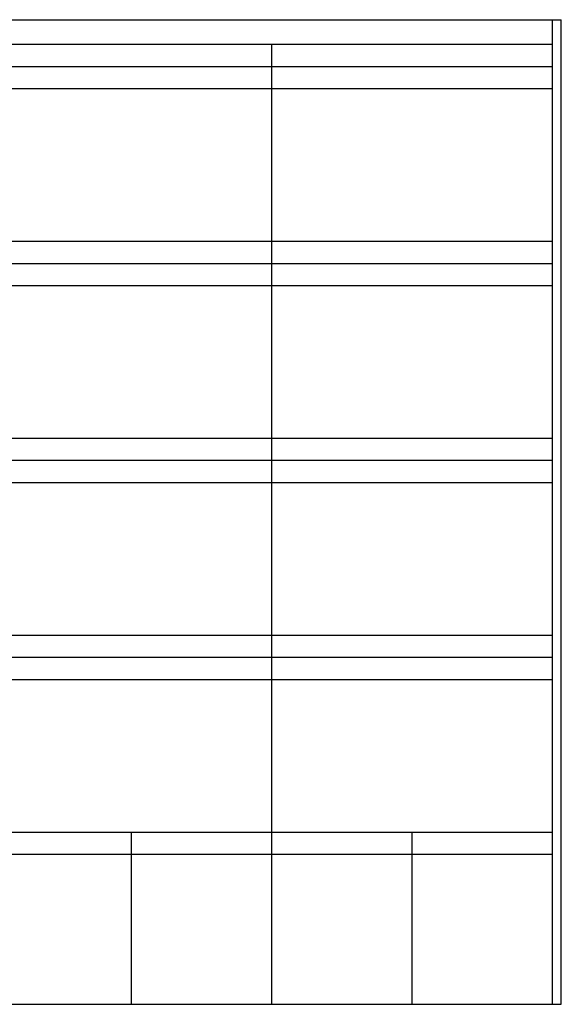
# Model space of a CAD drawing. Extents: x -2 to 28679, y 0 to 20000.
# Drawn here: x 17677 to 28679, y 0 to 20000 of the extents above; entities that cross this region are included whole.
import ezdxf

# ---------------------------------------------------------------- set-up
doc = ezdxf.new("R2010")
doc.units = 0
doc.layers.add('YKK_F1', color=7, linetype='CONTINUOUS')

msp = doc.modelspace()

# ---------------------------------------------------------------- linework, layer by layer
at = {"layer": 'YKK_F1'}
for p, q in [((-2, 20000), (28679, 20000)), ((28498, 0), (28498, 20000)), ((28679, 0), (28679, 20000)), ((-2, 19500), (28498, 19500)), ((22798, 0), (22798, 19500)), ((-2, 19050), (28498, 19050)), ((-2, 18600), (28498, 18600)), ((-2, 15500), (28498, 15500)), ((-2, 15050), (28498, 15050)), ((-2, 14600), (28498, 14600)), ((-2, 11500), (28498, 11500)), ((-2, 11050), (28498, 11050)), ((-2, 10600), (28498, 10600)), ((-2, 7500), (28498, 7500)), ((-2, 7050), (28498, 7050)), ((-2, 6600), (28498, 6600)), ((-2, 3500), (28498, 3500)), ((19948, 0), (19948, 3500)), ((25648, 0), (25648, 3500)), ((-2, 3050), (28498, 3050)), ((-2, 0), (28679, 0))]:
    msp.add_line(p, q, dxfattribs=at)

doc.saveas('drawing.dxf')
